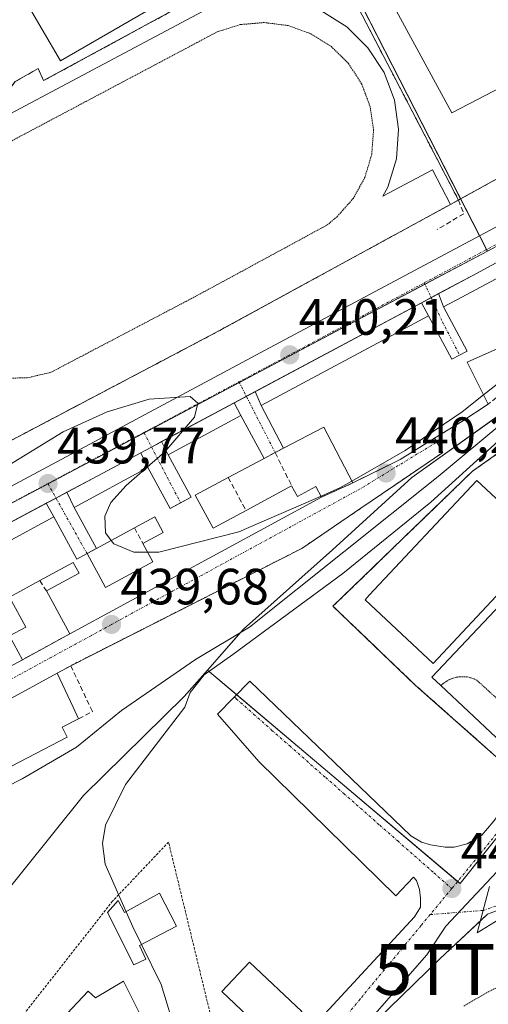
# Model space of a CAD drawing. Units: metres. Extents: x 638288 to 641750, y 4722873 to 4725256.
# Drawn here: x 639195 to 639287, y 4723956 to 4724149 of the extents above; entities that cross this region are included whole.
import ezdxf
from ezdxf.enums import TextEntityAlignment as Align

# ---------------------------------------------------------------- set-up
doc = ezdxf.new("R2010")
doc.units = ezdxf.units.M
doc.header["$MEASUREMENT"] = 0
for name, pattern in [('TRAZO_Y_PUNTO', [1, 0.5, -0.25, 0, -0.25]), ('TRAZOS', [0.75, 0.5, -0.25]), ('TRAZOS2', [0.375, 0.25, -0.125]), ('TRAZOSX2', [1.5, 1, -0.5])]:
    doc.linetypes.add(name, pattern=pattern)
doc.layers.get('0').update_dxf_attribs({"lineweight": 5})
for name, color, linetype, lineweight in [('Alambrada', 19, 'TRAZOS', 0), ('Camino', 19, 'Continuous', 0), ('Camino Cxs', 19, 'Continuous', 0), ('Camino eje', 39, 'TRAZO_Y_PUNTO', 13), ('Carretera de calzada única', 19, 'Continuous', 13), ('Carretera de calzada única Cxs', 19, 'Continuous', 13), ('Carretera de calzada única eje', 19, 'TRAZO_Y_PUNTO', 0), ('Carátula', 7, 'Continuous', 5), ('Corriente natural lineal', 142, 'Continuous', 13), ('Curva de nivel normal', 36, 'Continuous', 0), ('Edificación', 1, 'Continuous', 13), ('Edificación Cxs', 1, 'Continuous', 13), ('Edificación industrial', 135, 'Continuous', 13), ('Edificación industrial Cxs', 135, 'Continuous', 13), ('Elemento construido', 1, 'Continuous', 0), ('Instalación deportiva', 135, 'TRAZOSX2', 0), ('Instalación deportiva CxS', 135, 'Continuous', 0), ('Instalación educativa', 9, 'TRAZOSX2', 0), ('Instalación educativa CxS', 9, 'Continuous', 0), ('Muro lineal', 1, 'TRAZOSX2', 13), ('Núcleo urbano', 19, 'Continuous', 0), ('Núcleo urbano CxS', 19, 'Continuous', 0), ('Pista deportiva', 19, 'Continuous', 0), ('Pista deportiva Cxs', 19, 'Continuous', 0), ('Pista deportiva esquema', 19, 'TRAZOS2', 0), ('Punto de cota en terreno', 7, 'Continuous', 0), ('Recinto industrial', 135, 'TRAZOSX2', 0), ('Recinto industrial CxS', 135, 'Continuous', 0), ('Rótulo de punto de cota en terreno', 19, 'Continuous', 0), ('Suelo desnudo', 252, 'Continuous', 0), ('Suelo desnudo CxS', 43, 'Continuous', 0), ('Torre de tendido puntual', 7, 'Continuous', 0), ('Valla', 19, 'TRAZOS', 0), ('Vía pecuaria eje', 92, 'TRAZOS2', 0), ('Vía urbana Cxs', 5, 'Continuous', 0), ('Vía urbana eje', 5, 'TRAZO_Y_PUNTO', 0)]:
    doc.layers.add(name, color=color, linetype=linetype, lineweight=lineweight)
doc.styles.add('Arial', font='txt', dxfattribs={"height": 0.2})

# ---------------------------------------------------------------- blocks, each defined once
blk = doc.blocks.new('*U178')
at = {"layer": 'Curva de nivel normal', "color": 36, "linetype": 'Continuous', "lineweight": 0}
blk.add_polyline3d([(639219.25, 4723967.33, 440), (639223.12, 4723959.48, 440), (639226.19, 4723949.43, 440)], dxfattribs=at)
blk = doc.blocks.new('5PATER')
at = {"layer": 'Carátula', "linetype": 'Continuous', "lineweight": 5}
h = blk.add_hatch(color=250, dxfattribs=at)
edge = h.paths.add_edge_path()
edge.add_ellipse((0, 0.01), major_axis=(-1.33, -1.34), ratio=0.999422, start_angle=0, end_angle=360)
blk = doc.blocks.new('5TTEND')
blk.add_text('5TTEND', height=10).set_placement((0, 0), align=Align.MIDDLE_CENTER)

msp = doc.modelspace()

# ---------------------------------------------------------------- linework, layer by layer
at = {"layer": 'Alambrada', "color": 19, "linetype": 'TRAZOS', "lineweight": 0}
for points in [[(639254.42, 4724165.8, 446.59), (639281.55, 4724113.69, 446.96), (639318.44, 4724133.97, 444.81), (639327.35, 4724133.16, 441.7), (639337.55, 4724138.75, 441.72), (639350.71, 4724145.94, 441.75), (639396.26, 4724170.84, 442.67), (639433.6, 4724190.06, 443.27), (639441.87, 4724194.02, 442.93), (639443.26, 4724194.69, 443.43)], [(639143.44, 4724095.94, 443.06), (639162.3, 4724060.23, 450.21), (639178.98, 4724068.67, 442.4), (639160.01, 4724105.41, 443.39), (639173.37, 4724121.1, 443.77), (639188.41, 4724129.16, 443.82), (639194.46, 4724136.97, 444.23), (639198.94, 4724139.54, 444.51), (639200.03, 4724137.17, 444.1), (639227.66, 4724152.17, 451.69)], [(639143.44, 4724095.94, 443.06), (639141.76, 4724094.98, 442.88), (639141.06, 4724093.17, 442.89), (639141.23, 4724091.41, 443.94), (639145.98, 4724081.58, 448.1), (639162.48, 4724050.04, 447.11), (639170.23, 4724054.11, 442.24), (639233.76, 4724087.58, 442.35), (639273.69, 4724109.39, 443.57), (639279.96, 4724112.83, 444.04)], [(639324.69, 4724093.38, 441.78), (639311.76, 4724079.85, 441.78), (639284.32, 4724060.39, 441.15), (639256.89, 4724033.85, 441.05), (639273.07, 4724018.34, 441.98), (639292.96, 4724000.72, 443.58)], [(639276.87, 4724066.88, 444.45), (639278.48, 4724064.07, 440.82), (639250.78, 4724045.22, 441.04), (639205.34, 4724022.16, 439.49)], [(639206.94, 4723914.15, 442.16), (639236.96, 4723936.49, 441.2), (639224.57, 4723987.47, 440.44), (639213.57, 4723975.87, 442.35), (639186.42, 4723941.26, 441.38), (639172.03, 4723923.83, 441.67), (639206.94, 4723914.15, 442.16)]]:
    msp.add_polyline3d(points, dxfattribs=at)
at = {"layer": 'Camino', "color": 19, "linetype": 'Continuous', "lineweight": 0}
msp.add_polyline3d([(639289.52, 4723972.27, 442.28), (639285.2, 4723969.64, 442.09), (639287.67, 4723978.78, 442.18)], dxfattribs=at)
at = {"layer": 'Camino Cxs', "color": 19, "linetype": 'Continuous', "lineweight": 0}
msp.add_polyline3d([(639289.52, 4723972.27, 442.28), (639285.2, 4723969.64, 442.09), (639287.67, 4723978.78, 442.18)], dxfattribs=at)
at = {"layer": 'Camino eje', "color": 39, "linetype": 'TRAZO_Y_PUNTO', "lineweight": 13}
for points in [[(639466.7, 4724070.29, 450.45), (639455.46, 4724060.33, 450.28), (639447.46, 4724052.42, 450.26), (639442.19, 4724048.05, 449.98), (639438.85, 4724045.21, 449.83), (639436.68, 4724043.72, 449.68), (639430.26, 4724039.56, 449.34), (639422.33, 4724035.52, 449), (639405.13, 4724025.72, 448.33), (639393.87, 4724019.45, 447.92), (639387.22, 4724016.09, 447.76), (639378.59, 4724011.95, 447.43), (639364.53, 4724005.91, 446.81), (639356.63, 4724002.66, 446.35), (639347.43, 4723998.76, 445.73), (639324.49, 4723988.96, 444.12), (639307.46, 4723981.4, 443.04), (639297.33, 4723978.04, 442.6), (639293.04, 4723976.35, 442.39), (639286.39, 4723974.05, 442.17)], [(639286.39, 4723974.05, 442.17), (639275.98, 4723973.22, 442.01)]]:
    msp.add_polyline3d(points, dxfattribs=at)
at = {"layer": 'Carretera de calzada única', "color": 19, "linetype": 'Continuous', "lineweight": 13}
for points in [[(639104.5, 4724010.07, 439.6), (639135.12, 4724026.61, 439.67), (639175.3, 4724047.6, 439.71), (639245.4, 4724085.17, 440.24), (639295.63, 4724111.93, 440.91), (639308.48, 4724119.22, 441.18), (639326.12, 4724128.69, 441.42)], [(639335.72, 4724126.78, 441.34), (639285.07, 4724099.28, 440.71), (639277.61, 4724095.29, 440.55)], [(639277.61, 4724095.29, 440.55), (639276.19, 4724094.53, 440.51), (639274.28, 4724093.51, 440.48)], [(639274.28, 4724093.51, 440.48), (639241.6, 4724076.04, 440.12)], [(639241.6, 4724076.04, 440.12), (639239.87, 4724075.11, 440.1), (639237.49, 4724073.83, 440.05)], [(639237.49, 4724073.83, 440.05), (639223.21, 4724066.2, 439.94)], [(639223.21, 4724066.2, 439.94), (639221.23, 4724065.14, 439.93), (639219.14, 4724064.02, 439.9)], [(639219.14, 4724064.02, 439.9), (639209.67, 4724058.96, 439.8), (639204.57, 4724056.24, 439.78)], [(639204.57, 4724056.24, 439.78), (639202.45, 4724055.11, 439.77), (639200.54, 4724054.08, 439.74)], [(639200.54, 4724054.08, 439.74), (639167.54, 4724036.47, 439.61)]]:
    msp.add_polyline3d(points, dxfattribs=at)
at = {"layer": 'Carretera de calzada única Cxs', "color": 19, "linetype": 'Continuous', "lineweight": 13}
for points in [[(639034.11, 4723973.79, 440.35), (639054.12, 4723982.87, 439.87), (639096.63, 4724005.82, 439.65), (639102.17, 4724008.81, 439.56), (639104.5, 4724010.07, 439.6), (639135.12, 4724026.61, 439.67), (639175.3, 4724047.6, 439.71), (639245.4, 4724085.17, 440.24), (639295.63, 4724111.93, 440.91), (639308.48, 4724119.22, 441.18), (639326.12, 4724128.69, 441.42), (639429.76, 4724184.36, 442.5), (639439.47, 4724189.41, 442.79), (639465.03, 4724202.72, 443.72), (639467.57, 4724203.89, 443.83)], [(639335.72, 4724126.78, 441.34), (639285.07, 4724099.28, 440.71), (639277.61, 4724095.29, 440.55), (639276.19, 4724094.53, 440.51), (639274.28, 4724093.51, 440.48), (639241.6, 4724076.04, 440.12), (639239.87, 4724075.11, 440.1), (639237.49, 4724073.83, 440.05), (639223.21, 4724066.2, 439.94), (639221.23, 4724065.14, 439.93), (639219.14, 4724064.02, 439.9), (639209.67, 4724058.96, 439.8), (639204.57, 4724056.24, 439.78), (639202.45, 4724055.11, 439.77), (639200.54, 4724054.08, 439.74), (639167.54, 4724036.47, 439.61)]]:
    msp.add_polyline3d(points, dxfattribs=at)
at = {"layer": 'Carretera de calzada única eje', "color": 19, "linetype": 'TRAZO_Y_PUNTO', "lineweight": 0}
for points in [[(639274.84, 4724097.41, 440.51), (639301.67, 4724111.76, 440.95), (639338.21, 4724131.69, 441.61)], [(639238.42, 4724077.94, 440.08), (639239.25, 4724078.38, 440.08), (639274.84, 4724097.41, 440.51)], [(639219.74, 4724068, 439.89), (639238.42, 4724077.94, 440.08)], [(639200.86, 4724057.96, 439.76), (639219.74, 4724068, 439.89)], [(639164.96, 4724038.86, 439.62), (639200.86, 4724057.96, 439.76)]]:
    msp.add_polyline3d(points, dxfattribs=at)
at = {"layer": 'Corriente natural lineal', "color": 142, "linetype": 'Continuous', "lineweight": 13}
msp.add_polyline3d([(639339.36, 4724121.35, 440.83), (639338.94, 4724120.45, 440.56), (639329.13, 4724106.5, 439.95), (639320.6, 4724096.01, 439.67), (639312.47, 4724088.01, 439.24), (639303.77, 4724081.17, 439.39), (639277.57, 4724059.32, 440.17), (639240.47, 4724029.71, 438.93), (639229.87, 4724023.4, 438.3), (639215.35, 4724013.36, 438.05), (639206.48, 4724006.13, 438.3), (639195.78, 4723999.93, 438.3), (639179.84, 4723991.81, 437.88), (639159.49, 4723982.24, 438.13), (639127.55, 4723969.83, 437.34), (639110.72, 4723961.79, 437.51)], dxfattribs=at)
at = {"layer": 'Curva de nivel normal', "color": 36, "linetype": 'Continuous', "lineweight": 0}
for points in [[(639325.76, 4724112.14, 440), (639335.24, 4724121.09, 440), (639338.54, 4724122.22, 440), (639338.79, 4724120.04, 440), (639334.91, 4724113.21, 440), (639327.8, 4724104.45, 440), (639298.41, 4724074.51, 440), (639276.1, 4724054.32, 440), (639258.83, 4724040.25, 440), (639237.21, 4724024.33, 440), (639231.58, 4724020.33, 440), (639228.8, 4724016.87, 440), (639227.75, 4724013.99, 440), (639216.1, 4723998.82, 440), (639212.16, 4723990.79, 440), (639211.62, 4723987.19, 440), (639212.1, 4723983.17, 440), (639216.22, 4723973.79, 440)], [(639286.5, 4724075.4, 440), (639293.66, 4724081.02, 440), (639294.04, 4724081.36, 440)], [(639260.59, 4724058.45, 440), (639271.11, 4724064.46, 440), (639282.29, 4724072.09, 440), (639286.5, 4724075.4, 440)], [(639150.51, 4724042.22, 440), (639154.46, 4724043.82, 440), (639158.76, 4724046.06, 440), (639160.4, 4724047.7, 440), (639161.45, 4724049.62, 440), (639163.45, 4724049.14, 440), (639165.89, 4724046.95, 440), (639168.89, 4724047.52, 440), (639180.74, 4724053.96, 440), (639203.86, 4724068.14, 440), (639212.53, 4724072.06, 440), (639220.76, 4724074.57, 440), (639228.81, 4724075.07, 440), (639230.32, 4724073.78, 440), (639229.66, 4724071.02, 440), (639223.84, 4724064.19, 440), (639219.92, 4724060.79, 440)], [(639219.92, 4724060.79, 440), (639216.23, 4724057.59, 440), (639213.24, 4724054.25, 440), (639212.03, 4724051.58, 440), (639212.2, 4724048.3, 440), (639213.31, 4724046.77, 440)], [(639254.54, 4724055.5, 440), (639258.25, 4724057.11, 440), (639260.59, 4724058.45, 440)], [(639220.48, 4724044.48, 440), (639222.68, 4724044.47, 440), (639238.38, 4724048.5, 440), (639254.54, 4724055.5, 440)], [(639213.31, 4724046.77, 440), (639213.79, 4724046.1, 440), (639217.78, 4724044.49, 440), (639220.48, 4724044.48, 440)], [(639216.22, 4723973.79, 440), (639217.54, 4723970.8, 440), (639219.25, 4723967.33, 440)]]:
    msp.add_polyline3d(points, dxfattribs=at)
at = {"layer": 'Edificación', "color": 1, "linetype": 'Continuous', "lineweight": 13}
for points in [[(639247.19, 4724064.89, 443.65), (639242.78, 4724073.33, 441.81), (639275.67, 4724090.94, 442.79), (639280.26, 4724082.38, 444.42), (639283.29, 4724084.01, 444.4), (639278.64, 4724092.68, 444.5), (639282.21, 4724094.59, 444.53), (639313.35, 4724111.25, 443.99)], [(639294.92, 4724079.52, 445.6), (639291.98, 4724085.66, 447.52), (639291.08, 4724085.27, 446.49), (639283.24, 4724081.84, 444.11), (639287.42, 4724073.59, 446.67)], [(639287.42, 4724073.59, 446.67), (639282.21, 4724070.15, 446.26), (639276.87, 4724066.88, 444.45)], [(639210.39, 4724045.19, 443.6), (639206.03, 4724053.24, 443.64), (639220.51, 4724061.11, 443.22), (639224.89, 4724053.05, 443.74), (639229.01, 4724055.27, 444), (639224.48, 4724063.59, 443.73), (639238.76, 4724071.35, 442.91), (639243.35, 4724062.91, 443.99)], [(639260.78, 4724058.07, 444.34), (639255.1, 4724069.07, 444), (639247.19, 4724064.89, 443.65)], [(639276.87, 4724066.88, 444.45), (639270.1, 4724062.7, 447.42), (639260.78, 4724058.07, 444.34)], [(639243.35, 4724062.91, 443.99), (639236.28, 4724059.17, 445.18)], [(639236.28, 4724059.17, 445.18), (639229.8, 4724055.69, 444.03)], [(639298.56, 4724046.06, 448.24), (639276.6, 4724022.59, 445.43), (639263.2, 4724035.13, 445.69), (639264.03, 4724036.02, 448.69), (639285.16, 4724058.59, 444.17), (639288.92, 4724055.06, 447.88), (639292.6, 4724051.62, 449.26), (639298.56, 4724046.06, 448.24)], [(639239.8, 4724052.66, 443.44), (639248.76, 4724057.54, 443.63)], [(639248.76, 4724057.54, 443.63), (639249.93, 4724055.4, 443.39), (639253.53, 4724057.36, 442.69), (639254.64, 4724055.31, 443.02)], [(639254.64, 4724055.31, 443.02), (639205.17, 4724028.41, 446.59)], [(639229.8, 4724055.69, 444.03), (639233.35, 4724049.17, 443.43), (639239.8, 4724052.66, 443.44)], [(639171.22, 4724023.98, 442.07), (639173.41, 4724025.16, 443.34), (639168.89, 4724033.44, 441.32), (639192.12, 4724046.06, 443.87), (639202.01, 4724051.44, 443.38), (639206.53, 4724043.1, 443.46), (639208.55, 4724044.18, 443.01)], [(639219.55, 4724046.2, 445.19), (639223.51, 4724048.34, 445.66), (639221.85, 4724051.4, 443.83), (639217.87, 4724049.23, 443.93)], [(639217.87, 4724049.23, 443.93), (639210.39, 4724045.19, 443.6)], [(639208.55, 4724044.18, 443.01), (639212.18, 4724037.52, 447.58), (639221.51, 4724042.59, 447.28), (639219.55, 4724046.2, 445.19)], [(639200.57, 4724036.86, 446.81), (639206.98, 4724040.35, 445.86), (639205.83, 4724042.44, 443.53), (639199.28, 4724038.89, 444.58)], [(639199.28, 4724038.89, 444.58), (639194.01, 4724036.02, 443.37), (639193.3, 4724035.64, 443.45), (639196.5, 4724029.76, 441.87), (639193.3, 4724028.04, 443.2), (639195.86, 4724023.32, 441.11)], [(639205.17, 4724028.41, 446.59), (639200.57, 4724036.86, 446.81)], [(639195.86, 4724023.32, 441.11), (639193.32, 4724021.93, 441.3)], [(639182.35, 4724009.6, 444.64), (639202.68, 4724020.69, 441.91)], [(639202.68, 4724020.69, 441.91), (639205.81, 4724014.03, 443.27), (639206.89, 4724011.73, 443.02)], [(639206.89, 4724011.73, 443.02), (639203.69, 4724010.09, 447.08), (639204.62, 4724008.11, 442.45), (639193.72, 4724002.39, 444.95)], [(639222.82, 4723977.44, 445.77), (639226.14, 4723970.93, 445.4), (639218.87, 4723967.13, 444.8), (639220.1, 4723964.5, 443.3), (639217.73, 4723963.36, 442.64), (639212.6, 4723973.65, 443.04), (639214.67, 4723976.01, 442.41), (639215.89, 4723973.61, 445.72), (639222.82, 4723977.44, 445.77)], [(639250.76, 4723954.18, 446.18), (639245.3, 4723948.42, 442.94), (639235.03, 4723958.13, 444.88), (639240.49, 4723963.9, 448.98), (639250.76, 4723954.18, 446.18)], [(639215.73, 4723960.17, 443.48), (639219.05, 4723953.44, 442.45), (639214.86, 4723951.26, 445.89), (639206.16, 4723943.25, 445.28), (639204.83, 4723941.75, 443.87), (639200.78, 4723944.18, 441.93), (639198.44, 4723947.15, 440.71), (639208.76, 4723958.21, 445.69), (639210.19, 4723956.86, 446.36), (639215.73, 4723960.17, 443.48)]]:
    msp.add_polyline3d(points, dxfattribs=at)
at = {"layer": 'Edificación Cxs', "color": 1, "linetype": 'Continuous', "lineweight": 13}
for points in [[(639291.08, 4724085.27, 446.49), (639283.24, 4724081.84, 444.11), (639287.42, 4724073.59, 446.67), (639282.21, 4724070.15, 446.26), (639276.87, 4724066.88, 444.45), (639270.1, 4724062.7, 447.42), (639260.78, 4724058.07, 444.34), (639255.1, 4724069.07, 444), (639247.19, 4724064.89, 443.65), (639242.78, 4724073.33, 441.81), (639275.67, 4724090.94, 442.79), (639280.26, 4724082.38, 444.42), (639283.29, 4724084.01, 444.4), (639278.64, 4724092.68, 444.5), (639282.21, 4724094.59, 444.53), (639313.35, 4724111.25, 443.99)], [(639192.12, 4724046.06, 443.87), (639202.01, 4724051.44, 443.38), (639206.53, 4724043.1, 443.46), (639208.55, 4724044.18, 443.01), (639212.18, 4724037.52, 447.58), (639221.51, 4724042.59, 447.28), (639219.55, 4724046.2, 445.19), (639223.51, 4724048.34, 445.66), (639221.85, 4724051.4, 443.83), (639217.87, 4724049.23, 443.93), (639210.39, 4724045.19, 443.6), (639206.03, 4724053.24, 443.64), (639220.51, 4724061.11, 443.22), (639224.89, 4724053.05, 443.74), (639229.01, 4724055.27, 444), (639224.48, 4724063.59, 443.73), (639238.76, 4724071.35, 442.91), (639243.35, 4724062.91, 443.99), (639236.28, 4724059.17, 445.18), (639229.8, 4724055.69, 444.03), (639229.8, 4724055.69, 444.03), (639233.35, 4724049.17, 443.43), (639239.8, 4724052.66, 443.44), (639248.76, 4724057.54, 443.63), (639249.93, 4724055.4, 443.39), (639253.53, 4724057.36, 442.69), (639254.64, 4724055.31, 443.02), (639205.17, 4724028.41, 446.59), (639200.57, 4724036.86, 446.81), (639206.98, 4724040.35, 445.86), (639205.83, 4724042.44, 443.53), (639199.28, 4724038.89, 444.58), (639194.01, 4724036.02, 443.37)], [(639193.3, 4724035.64, 443.45), (639196.5, 4724029.76, 441.87), (639193.3, 4724028.04, 443.2), (639195.86, 4724023.32, 441.11), (639193.32, 4724021.93, 441.3)]]:
    msp.add_polyline3d(points, dxfattribs=at)
for points in [[(639298.56, 4724046.06, 448.24), (639276.6, 4724022.59, 445.43), (639263.2, 4724035.13, 445.69), (639264.03, 4724036.02, 448.69), (639285.16, 4724058.59, 444.17), (639288.92, 4724055.06, 447.88), (639292.6, 4724051.62, 449.26), (639298.56, 4724046.06, 448.24)], [(639193.72, 4724002.39, 444.95), (639185.89, 4723998.27, 444.15), (639184.3, 4724001.31, 442.84), (639186.19, 4724002.3, 444.45), (639182.35, 4724009.6, 444.64), (639202.68, 4724020.69, 441.91), (639205.81, 4724014.03, 443.27), (639206.89, 4724011.73, 443.02), (639203.69, 4724010.09, 447.08), (639204.62, 4724008.11, 442.45), (639193.72, 4724002.39, 444.95)], [(639222.82, 4723977.44, 445.77), (639226.14, 4723970.93, 445.4), (639218.87, 4723967.13, 444.8), (639220.1, 4723964.5, 443.3), (639217.73, 4723963.36, 442.64), (639212.6, 4723973.65, 443.04), (639214.67, 4723976.01, 442.41), (639215.89, 4723973.61, 445.72), (639222.82, 4723977.44, 445.77)], [(639250.76, 4723954.18, 446.18), (639245.3, 4723948.42, 442.94), (639235.03, 4723958.13, 444.88), (639240.49, 4723963.9, 448.98), (639250.76, 4723954.18, 446.18)], [(639215.73, 4723960.17, 443.48), (639219.05, 4723953.44, 442.45), (639214.86, 4723951.26, 445.89), (639206.16, 4723943.25, 445.28), (639204.83, 4723941.75, 443.87), (639200.78, 4723944.18, 441.93), (639198.44, 4723947.15, 440.71), (639208.76, 4723958.21, 445.69), (639210.19, 4723956.86, 446.36), (639215.73, 4723960.17, 443.48)]]:
    msp.add_polyline3d(points, close=True, dxfattribs=at)
at = {"layer": 'Edificación industrial', "color": 135, "linetype": 'Continuous', "lineweight": 13}
msp.add_polyline3d([(639333.96, 4724158.84, 453.78), (639280.23, 4724130.83, 452.63), (639247.94, 4724190.26, 452.26), (639249.87, 4724197.83, 453.29), (639265.53, 4724206, 453.09), (639257.78, 4724220.89, 451.8), (639295.34, 4724240.49, 450.47), (639330.69, 4724172.68, 452.8), (639327.58, 4724171.07, 454.55), (639333.96, 4724158.84, 453.78)], dxfattribs=at)
at = {"layer": 'Edificación industrial Cxs', "color": 135, "linetype": 'Continuous', "lineweight": 13}
msp.add_polyline3d([(639333.96, 4724158.84, 453.78), (639280.23, 4724130.83, 452.63), (639247.94, 4724190.26, 452.26), (639249.87, 4724197.83, 453.29), (639265.53, 4724206, 453.09), (639257.78, 4724220.89, 451.8), (639295.34, 4724240.49, 450.47), (639330.69, 4724172.68, 452.8), (639327.58, 4724171.07, 454.55), (639333.96, 4724158.84, 453.78)], close=True, dxfattribs=at)
at = {"layer": 'Elemento construido', "color": 1, "linetype": 'Continuous', "lineweight": 0}
for points in [[(639104.02, 4724011.78, 439.69), (639104.5, 4724010.07, 439.62), (639135.12, 4724026.61, 439.69), (639175.3, 4724047.6, 440.24), (639245.4, 4724085.17, 440.26), (639295.63, 4724111.93, 440.93), (639308.48, 4724119.22, 441.18), (639326.12, 4724128.69, 441.51), (639327.23, 4724130.32, 441.56), (639327.43, 4724131.62, 441.61)], [(639104.12, 4723999.31, 447.36), (639103.43, 4724001.04, 442.23), (639103.41, 4724001.46, 441.07), (639103.5, 4724001.79, 440.21), (639108.69, 4724004.38, 439.9), (639152.67, 4724028.53, 439.69), (639209.67, 4724058.96, 439.87), (639285.07, 4724099.28, 441.7), (639335.72, 4724126.78, 441.61), (639336.69, 4724126.55, 441.61), (639337.26, 4724126.05, 441.59), (639338.53, 4724123.9, 442.58)]]:
    msp.add_polyline3d(points, dxfattribs=at)
at = {"layer": 'Instalación deportiva', "color": 135, "linetype": 'TRAZOSX2', "lineweight": 0}
for points in [[(639254.42, 4724165.8, 443.24), (639281.55, 4724113.69, 442.29)], [(639160.01, 4724105.41, 442.65), (639173.37, 4724121.1, 443.1), (639188.41, 4724129.16, 442.73), (639194.46, 4724136.97, 443.31), (639198.94, 4724139.54, 443.31), (639200.03, 4724137.17, 442.9), (639227.66, 4724152.17, 443.45)], [(639279.96, 4724112.83, 442.12), (639273.69, 4724109.39, 441.96), (639233.76, 4724087.58, 441.68), (639170.23, 4724054.11, 441.78)], [(639279.96, 4724112.83, 442.12), (639273.69, 4724109.39, 441.96), (639233.76, 4724087.58, 441.68), (639170.23, 4724054.11, 441.78)], [(639281.55, 4724113.69, 442.29), (639279.96, 4724112.83, 442.12)]]:
    msp.add_polyline3d(points, dxfattribs=at)
at = {"layer": 'Instalación deportiva CxS', "color": 135, "linetype": 'Continuous', "lineweight": 0}
msp.add_polyline3d([(639281.55, 4724113.69, 442.29), (639279.96, 4724112.83, 442.12), (639273.69, 4724109.39, 441.96), (639233.76, 4724087.58, 441.68), (639170.23, 4724054.11, 441.78), (639162.48, 4724050.04, 440.15), (639145.98, 4724081.58, 441), (639141.23, 4724091.41, 442.58), (639141.06, 4724093.17, 442.73), (639141.76, 4724094.98, 442.8), (639143.44, 4724095.94, 442.73), (639157.8, 4724104.14, 442.78), (639160.01, 4724105.41, 442.65), (639173.37, 4724121.1, 443.1), (639188.41, 4724129.16, 442.73), (639194.46, 4724136.97, 443.31), (639198.94, 4724139.54, 443.31), (639200.03, 4724137.17, 442.9), (639227.66, 4724152.17, 443.45), (639215.44, 4724176.19, 444.75), (639210.17, 4724186.56, 446.49), (639236.94, 4724200.17, 443.26), (639254.42, 4724165.8, 443.24), (639281.55, 4724113.69, 442.29)], close=True, dxfattribs=at)
at = {"layer": 'Instalación educativa', "color": 9, "linetype": 'TRAZOSX2', "lineweight": 0}
msp.add_polyline3d([(639292.96, 4724000.72, 442.04), (639273.07, 4724018.34, 441.91), (639256.89, 4724033.85, 440.95), (639284.32, 4724060.39, 440.49), (639311.76, 4724079.85, 441.47), (639324.69, 4724093.38, 440.9)], dxfattribs=at)
at = {"layer": 'Instalación educativa CxS', "color": 9, "linetype": 'Continuous', "lineweight": 0}
msp.add_polyline3d([(639301.4, 4724008.13, 442.19), (639291.92, 4723996.12, 442.2), (639290.3, 4723997.44, 442.12), (639292.96, 4724000.72, 442.04), (639273.07, 4724018.34, 441.91), (639256.89, 4724033.85, 440.95), (639284.32, 4724060.39, 440.49), (639311.76, 4724079.85, 441.47), (639324.69, 4724093.38, 440.9), (639334.89, 4724082.34, 441.63), (639348.88, 4724070.03, 441.81), (639350.29, 4724068.72, 441.78), (639343.76, 4724060.49, 441.75), (639326.6, 4724039.37, 441.91), (639312.49, 4724021.58, 442.05), (639301.4, 4724008.13, 442.19)], close=True, dxfattribs=at)
at = {"layer": 'Muro lineal', "color": 1, "linetype": 'TRAZOSX2', "lineweight": 13}
for points in [[(639281.55, 4724113.69, 446.96), (639282.62, 4724111.01, 444.67), (639277.35, 4724107.89, 442.68)], [(639294.92, 4724079.52, 445.6), (639287.42, 4724073.59, 446.67)], [(639245.53, 4724064.04, 442.69), (639243.35, 4724062.91, 443.99)], [(639247.19, 4724064.89, 443.65), (639245.53, 4724064.04, 442.69)], [(639245.53, 4724064.04, 442.69), (639248.76, 4724057.54, 443.63)], [(639236.28, 4724059.17, 445.18), (639239.8, 4724052.66, 443.44)], [(639260.78, 4724058.07, 444.34), (639254.64, 4724055.31, 443.02)], [(639217.87, 4724049.23, 443.93), (639219.55, 4724046.2, 445.19)], [(639210.39, 4724045.19, 443.6), (639208.55, 4724044.18, 443.01)], [(639199.28, 4724038.89, 444.58), (639200.57, 4724036.86, 446.81)], [(639205.17, 4724028.41, 446.59), (639195.86, 4724023.32, 441.11)], [(639206.89, 4724011.73, 443.02), (639209.62, 4724013.15, 439.59), (639205.34, 4724022.16, 439.49), (639202.68, 4724020.69, 441.91)]]:
    msp.add_polyline3d(points, dxfattribs=at)
at = {"layer": 'Núcleo urbano', "color": 19, "linetype": 'Continuous', "lineweight": 0}
for points in [[(639195.54, 4724197.24, 447.46), (639197.33, 4724195.85, 447.39), (639200.1, 4724193.72, 447.04), (639207.14, 4724188.27, 446.56), (639234.44, 4724203.95, 444.7), (639235.63, 4724204.64, 444.21), (639281.98, 4724113.93, 442.32), (639285.7, 4724106.64, 440.73), (639287.07, 4724103.96, 440.72), (639287.25, 4724103.62, 440.72)], [(639195.54, 4724197.24, 447.46), (639197.33, 4724195.85, 447.39), (639200.1, 4724193.72, 447.04), (639207.14, 4724188.27, 446.56), (639234.44, 4724203.95, 444.7), (639235.63, 4724204.64, 444.21), (639281.98, 4724113.93, 442.32), (639285.7, 4724106.64, 440.73), (639287.07, 4724103.96, 440.72), (639287.25, 4724103.62, 440.72)], [(639287.25, 4724103.62, 440.72), (639287.27, 4724103.63, 440.72), (639338.46, 4724131.19, 441.61), (639345.7, 4724135.09, 441.7), (639356.94, 4724141.14, 441.82), (639357.88, 4724141.65, 441.83), (639374.75, 4724150.73, 441.89), (639394.04, 4724161.12, 441.94), (639395.82, 4724162.07, 441.96)], [(639287.25, 4724103.62, 440.72), (639287.27, 4724103.63, 440.72), (639338.46, 4724131.19, 441.61), (639345.7, 4724135.09, 441.7), (639356.94, 4724141.14, 441.82), (639357.88, 4724141.65, 441.83), (639374.75, 4724150.73, 441.89), (639394.04, 4724161.12, 441.94), (639395.82, 4724162.07, 441.96)], [(639287.25, 4724103.62, 440.72), (639274.97, 4724097.13, 440.51), (639238.49, 4724077.82, 440.08), (639219.79, 4724067.92, 439.89), (639200.89, 4724057.92, 439.76), (639181.68, 4724047.75, 439.67), (639179.66, 4724046.68, 439.66), (639165.37, 4724039.12, 439.62)], [(639287.25, 4724103.62, 440.72), (639274.97, 4724097.13, 440.51), (639238.49, 4724077.82, 440.08), (639219.79, 4724067.92, 439.89), (639200.89, 4724057.92, 439.76), (639181.68, 4724047.75, 439.67), (639179.66, 4724046.68, 439.66), (639165.37, 4724039.12, 439.62)], [(639353.15, 4724068.62, 441.77), (639351.46, 4724070.2, 441.8), (639325.05, 4724094.94, 440.79), (639302.17, 4724079.84, 439.19), (639291.48, 4724072.79, 439.07), (639272.37, 4724059.17, 439.11), (639256.81, 4724044.92, 438.88), (639239.31, 4724029.36, 438.74), (639238.69, 4724028.65, 438.56), (639232.24, 4724021.31, 439.12)], [(639353.15, 4724068.62, 441.77), (639351.46, 4724070.2, 441.8), (639325.05, 4724094.94, 440.79), (639302.17, 4724079.84, 439.19), (639291.48, 4724072.79, 439.07), (639272.37, 4724059.17, 439.11), (639256.81, 4724044.92, 438.88), (639239.31, 4724029.36, 438.74), (639238.69, 4724028.65, 438.56), (639232.24, 4724021.31, 439.12)], [(639353.15, 4724068.62, 441.77), (639320.69, 4724027.94, 442.06), (639281.89, 4723979.33, 442.15), (639281.39, 4723979.76, 442.14)], [(639353.15, 4724068.62, 441.77), (639320.69, 4724027.94, 442.06), (639281.89, 4723979.33, 442.15), (639281.39, 4723979.76, 442.14)], [(639239.85, 4723920.13, 440.38), (639239.7, 4723925.12, 440.28), (639239.63, 4723927.28, 440.24), (639247.56, 4723935.01, 440.66), (639247.74, 4723935.18, 440.68), (639248.02, 4723935.46, 440.71), (639277.87, 4723964.55, 442.02), (639285.82, 4723971.95, 442.13), (639287.27, 4723973.3, 442.2), (639290.95, 4723974.71, 442.31), (639326.84, 4723988.54, 444.3), (639331.02, 4723990.15, 444.47), (639363.33, 4724004.24, 446.81), (639385.28, 4724013.82, 447.7), (639409.77, 4724024.5, 448.95), (639433.29, 4724039.3, 449.68), (639438.31, 4724042.46, 449.97), (639438.61, 4724042.65, 449.98), (639438.6, 4724042.66, 449.98), (639437.28, 4724044.13, 449.73), (639435.91, 4724045.67, 449.56), (639434.05, 4724047.74, 449.34), (639429.79, 4724052.5, 448.6)], [(639232.24, 4724021.31, 439.12), (639227.64, 4724016.07, 439.2), (639207.88, 4723996.63, 439.33), (639171.75, 4723951.72, 438.69), (639120.17, 4723938.26, 438.63), (639116.05, 4723937.18, 438.62)], [(639232.24, 4724021.31, 439.12), (639227.64, 4724016.07, 439.2), (639207.88, 4723996.63, 439.33), (639171.75, 4723951.72, 438.69), (639120.17, 4723938.26, 438.63), (639116.05, 4723937.18, 438.62)], [(639281.39, 4723979.76, 442.14), (639237.94, 4724016.48, 440.46), (639232.24, 4724021.31, 439.12)], [(639281.39, 4723979.76, 442.14), (639237.94, 4724016.48, 440.46), (639232.24, 4724021.31, 439.12)]]:
    msp.add_polyline3d(points, dxfattribs=at)
at = {"layer": 'Núcleo urbano CxS', "color": 19, "linetype": 'Continuous', "lineweight": 0}
for points in [[(639420.29, 4724277.25, 441.1), (639432.63, 4724255.16, 442.12), (639461.52, 4724203.43, 443.61), (639461.83, 4724202.87, 443.61), (639465.02, 4724199.32, 443.59), (639395.82, 4724162.07, 441.96), (639357.89, 4724141.65, 441.83), (639287.27, 4724103.63, 440.72), (639287.25, 4724103.62, 440.72), (639235.63, 4724204.64, 444.21), (639207.14, 4724188.27, 446.56), (639195.54, 4724197.24, 447.46), (639200.13, 4724204.68, 447.54), (639201.43, 4724206.77, 447.56), (639207.31, 4724216.32, 447.6), (639209.44, 4724215.44, 447.49), (639212.01, 4724214.38, 447.29), (639232.24, 4724249.32, 447.52), (639271.05, 4724310.37, 447.64)], [(639116.05, 4723937.18, 438.62), (639097.54, 4723982.96, 439.67), (639097.97, 4724000.25, 439.65), (639163.95, 4724038.37, 439.62), (639165.37, 4724039.12, 439.62), (639181.68, 4724047.75, 439.67), (639287.25, 4724103.62, 440.72), (639287.27, 4724103.63, 440.72), (639357.89, 4724141.65, 441.83)], [(639171.75, 4723951.72, 438.69), (639207.88, 4723996.63, 439.33), (639227.65, 4724016.07, 439.2), (639232.24, 4724021.3, 439.12), (639281.89, 4723979.33, 442.15), (639353.15, 4724068.62, 441.77), (639355.97, 4724065.98, 441.87), (639364.72, 4724075.7, 441.85), (639372.5, 4724066.95, 441.97), (639398.51, 4724087.44, 442.45), (639406.81, 4724078.17, 445.21), (639429.79, 4724052.5, 448.6), (639429.79, 4724052.5, 448.6), (639438.61, 4724042.65, 449.98), (639409.77, 4724024.5, 448.95), (639331.02, 4723990.15, 444.47), (639290.95, 4723974.71, 442.31), (639287.27, 4723973.3, 442.2), (639277.87, 4723964.55, 442.02), (639247.74, 4723935.18, 440.68)], [(639291.49, 4724072.79, 439.07), (639272.37, 4724059.17, 439.11), (639256.81, 4724044.92, 438.88), (639239.31, 4724029.36, 438.74), (639232.24, 4724021.3, 439.12), (639227.65, 4724016.07, 439.2), (639207.88, 4723996.63, 439.33), (639171.75, 4723951.72, 438.69)]]:
    msp.add_polyline3d(points, dxfattribs=at)
for points in [[(639287.25, 4724103.62, 440.72), (639181.68, 4724047.75, 439.67), (639165.37, 4724039.12, 439.62), (639134.58, 4724098.51, 442.99), (639130.14, 4724113.54, 444.59), (639167.32, 4724156.85, 446.52), (639180.31, 4724174.34, 447.06), (639186.78, 4724183.04, 447.22), (639195.54, 4724197.24, 447.46), (639207.14, 4724188.27, 446.56), (639235.63, 4724204.64, 444.21), (639287.25, 4724103.62, 440.72)], [(639353.15, 4724068.62, 441.77), (639281.89, 4723979.33, 442.15), (639232.24, 4724021.3, 439.12), (639239.31, 4724029.36, 438.74), (639256.81, 4724044.92, 438.88), (639272.37, 4724059.17, 439.11), (639291.49, 4724072.79, 439.07), (639325.05, 4724094.94, 440.79), (639353.15, 4724068.62, 441.77)]]:
    msp.add_polyline3d(points, close=True, dxfattribs=at)
at = {"layer": 'Pista deportiva', "color": 19, "linetype": 'Continuous', "lineweight": 0}
for points in [[(639226.12, 4724154.31, 446.01), (639203.33, 4724141.06, 444.1), (639196.16, 4724153.41, 444.42), (639218.94, 4724166.66, 447.57), (639226.12, 4724154.31, 446.01)], [(639170.23, 4724054.11, 442.24), (639166.89, 4724061.1, 442.33), (639191.07, 4724073.9, 442.41), (639185.9, 4724074.96, 442.39), (639180.59, 4724077.32, 442.38), (639175.89, 4724080.79, 442.39), (639172.07, 4724085.15, 442.38), (639169.26, 4724090.26, 442.41), (639167.62, 4724095.83, 442.37), (639167.21, 4724101.65, 442.38), (639168.05, 4724107.41, 442.38), (639170.12, 4724112.84, 442.41), (639173.3, 4724117.72, 442.41), (639177.37, 4724121.68, 443.74), (639180.05, 4724123.59, 443.72), (639232.22, 4724151.27, 448.68)], [(639254.69, 4724150.8, 442.51), (639259.62, 4724147.71, 442.52), (639263.75, 4724143.64, 442.49), (639266.92, 4724138.76, 442.6), (639268.96, 4724133.32, 443.21), (639269.78, 4724127.59, 442.45), (639269.35, 4724121.8, 442.4), (639267.69, 4724116.23, 442.4)], [(639267.69, 4724116.23, 442.4), (639266.68, 4724114.42, 442.41), (639276.43, 4724119.6, 442.53), (639279.96, 4724112.83, 444.04)], [(639279.96, 4724112.83, 444.04), (639273.69, 4724109.39, 443.57), (639233.76, 4724087.58, 442.35), (639170.23, 4724054.11, 442.24)], [(639278.1, 4724018.24, 442), (639276.35, 4724019.88, 441.95), (639289.87, 4724034.26, 443.4)], [(639288.96, 4724008.02, 441.99), (639278.1, 4724018.24, 442)]]:
    msp.add_polyline3d(points, dxfattribs=at)
at = {"layer": 'Pista deportiva Cxs', "color": 19, "linetype": 'Continuous', "lineweight": 0}
for points in [[(639226.12, 4724154.31, 446.01), (639203.33, 4724141.06, 444.1), (639196.16, 4724153.41, 444.42), (639218.94, 4724166.66, 447.57), (639226.12, 4724154.31, 446.01)], [(639304.32, 4724020.81, 441.96), (639290.74, 4724006.34, 441.95), (639288.96, 4724008.02, 441.99), (639278.1, 4724018.24, 442), (639276.35, 4724019.88, 441.95), (639289.87, 4724034.26, 443.4), (639303.61, 4724048.89, 441.98), (639305.42, 4724047.17, 442), (639316.44, 4724036.83, 441.94), (639318, 4724035.36, 441.9), (639304.32, 4724020.81, 441.96)]]:
    msp.add_polyline3d(points, close=True, dxfattribs=at)
for points in [[(639254.69, 4724150.8, 442.51), (639259.62, 4724147.71, 442.52), (639263.75, 4724143.64, 442.49), (639266.92, 4724138.76, 442.6), (639268.96, 4724133.32, 443.21), (639269.78, 4724127.59, 442.45), (639269.35, 4724121.8, 442.4), (639267.69, 4724116.23, 442.4), (639267.69, 4724116.23, 442.4), (639266.68, 4724114.42, 442.41), (639276.43, 4724119.6, 442.53), (639279.96, 4724112.83, 444.04), (639273.69, 4724109.39, 443.57), (639233.76, 4724087.58, 442.35), (639170.23, 4724054.11, 442.24)], [(639180.05, 4724123.59, 443.72), (639232.22, 4724151.27, 448.68)]]:
    msp.add_polyline3d(points, dxfattribs=at)
at = {"layer": 'Pista deportiva esquema', "color": 19, "linetype": 'TRAZOS2', "lineweight": 0}
for points in [[(639192.07, 4724078.67, 442.37), (639196.82, 4724078.74, 442.38), (639201.46, 4724079.83, 442.39), (639229.73, 4724094.67, 442.38), (639255.78, 4724108.8, 442.37), (639257.71, 4724110.43, 442.35), (639260.86, 4724113.99, 442.39), (639263.16, 4724118.13, 442.37), (639264.51, 4724122.68, 442.38), (639264.87, 4724127.42, 442.4), (639264.19, 4724132.1, 442.39), (639262.53, 4724136.55, 442.38), (639259.94, 4724140.52, 442.38), (639256.57, 4724143.85, 442.38), (639252.54, 4724146.38, 442.39), (639248.09, 4724147.99, 442.38), (639243.37, 4724148.58, 442.42), (639238.66, 4724148.18, 442.43), (639234.12, 4724146.74, 442.4), (639182.62, 4724119.42, 442.39)], [(639288.96, 4724008.02, 441.99), (639289.39, 4724008.6, 442), (639289.76, 4724009.23, 442.01), (639290.05, 4724009.9, 442.01), (639290.26, 4724010.59, 442.01), (639290.39, 4724011.31, 442.01), (639290.42, 4724012.03, 442.01), (639290.37, 4724012.76, 442.02), (639290.25, 4724013.47, 442.04), (639290.03, 4724014.17, 442.05), (639289.73, 4724014.84, 442.05), (639289.37, 4724015.46, 442.05), (639285.19, 4724019.29, 442.04), (639284.55, 4724019.59, 442.04), (639283.89, 4724019.8, 442.03), (639283.21, 4724019.95, 442.03), (639282.51, 4724019.99, 442.03), (639281.8, 4724019.98, 442.03), (639281.12, 4724019.88, 442.01), (639280.44, 4724019.69, 442), (639279.8, 4724019.43, 442), (639279.19, 4724019.09, 442), (639278.62, 4724018.69, 442), (639278.1, 4724018.24, 442)]]:
    msp.add_polyline3d(points, dxfattribs=at)
at = {"layer": 'Recinto industrial', "color": 135, "linetype": 'TRAZOSX2', "lineweight": 0}
for points in [[(639254.42, 4724165.8, 443.24), (639281.55, 4724113.69, 442.29)], [(639337.54, 4724138.75, 441.67), (639327.35, 4724133.16, 441.6), (639318.44, 4724133.97, 442.37), (639281.98, 4724113.93, 442.32), (639281.55, 4724113.69, 442.29)]]:
    msp.add_polyline3d(points, dxfattribs=at)
at = {"layer": 'Recinto industrial CxS', "color": 135, "linetype": 'Continuous', "lineweight": 0}
msp.add_polyline3d([(639318.44, 4724133.97, 442.37), (639281.98, 4724113.93, 442.32), (639281.55, 4724113.69, 442.29), (639254.42, 4724165.8, 443.24), (639236.94, 4724200.17, 443.26), (639234.44, 4724203.95, 444.7), (639233.55, 4724205.31, 445.57), (639238.17, 4724212.64, 445.73), (639240.78, 4724210.99, 443.91), (639250.88, 4724223.51, 443.62), (639267.25, 4724244.11, 445.11), (639271.85, 4724252.67, 443.58), (639283.84, 4724275.82, 444.3)], dxfattribs=at)
at = {"layer": 'Suelo desnudo', "color": 252, "linetype": 'Continuous', "lineweight": 0}
msp.add_polyline3d([(639239.85, 4723920.13, 440.38), (639239.7, 4723925.12, 440.28), (639239.63, 4723927.28, 440.24), (639247.56, 4723935.01, 440.66), (639247.74, 4723935.18, 440.68), (639248.02, 4723935.46, 440.71), (639277.87, 4723964.55, 442.02), (639285.82, 4723971.95, 442.13), (639287.27, 4723973.3, 442.2), (639290.95, 4723974.71, 442.31), (639326.84, 4723988.54, 444.3), (639331.02, 4723990.15, 444.47), (639363.33, 4724004.24, 446.81), (639385.28, 4724013.82, 447.7), (639409.77, 4724024.5, 448.95), (639433.29, 4724039.3, 449.68), (639438.31, 4724042.46, 449.97), (639438.61, 4724042.65, 449.98), (639438.6, 4724042.66, 449.98), (639437.28, 4724044.13, 449.73), (639435.91, 4724045.67, 449.56), (639434.05, 4724047.74, 449.34), (639429.79, 4724052.5, 448.6)], dxfattribs=at)
at = {"layer": 'Suelo desnudo CxS', "color": 43, "linetype": 'Continuous', "lineweight": 0}
msp.add_polyline3d([(639247.74, 4723935.18, 440.68), (639277.87, 4723964.55, 442.02), (639287.27, 4723973.3, 442.2), (639290.95, 4723974.71, 442.31), (639331.02, 4723990.15, 444.47), (639409.77, 4724024.5, 448.95), (639438.61, 4724042.65, 449.98), (639429.79, 4724052.5, 448.6), (639432.42, 4724052.06, 448.73), (639450.9, 4724064.77, 449.13), (639475.16, 4724088.02, 449.49)], dxfattribs=at)
at = {"layer": 'Valla', "color": 19, "linetype": 'TRAZOS', "lineweight": 0}
msp.add_polyline3d([(639281.55, 4724113.69, 446.96), (639279.96, 4724112.83, 444.04)], dxfattribs=at)
at = {"layer": 'Vía pecuaria eje', "color": 92, "linetype": 'TRAZOS2', "lineweight": 0}
msp.add_polyline3d([(639290.2, 4723959.47, 442.95), (639286.71, 4723957.66, 443.14), (639282.62, 4723955.25, 443.74)], dxfattribs=at)
at = {"layer": 'Vía urbana Cxs', "color": 5, "linetype": 'Continuous', "lineweight": 0}
for points in [[(639274.28, 4724093.51, 440.48), (639276.19, 4724094.53, 440.51), (639277.61, 4724095.29, 440.55), (639278.64, 4724092.68, 440.63), (639283.29, 4724084.01, 440.71), (639281.78, 4724083.2, 440.71), (639280.26, 4724082.38, 440.69), (639275.67, 4724090.94, 440.6), (639274.28, 4724093.51, 440.48)], [(639237.49, 4724073.83, 440.05), (639239.87, 4724075.11, 440.1), (639241.6, 4724076.04, 440.12), (639242.78, 4724073.33, 440.18), (639247.19, 4724064.89, 440.25), (639245.53, 4724064.04, 440.24), (639243.35, 4724062.91, 440.26), (639238.76, 4724071.35, 440.14), (639237.49, 4724073.83, 440.05)], [(639219.14, 4724064.02, 439.9), (639221.23, 4724065.14, 439.93), (639223.21, 4724066.2, 439.94), (639224.48, 4724063.59, 440), (639229.01, 4724055.27, 440.12), (639226.95, 4724054.16, 440.11), (639224.89, 4724053.05, 440.09), (639220.51, 4724061.11, 439.97), (639219.14, 4724064.02, 439.9)], [(639200.54, 4724054.08, 439.74), (639202.45, 4724055.11, 439.77), (639204.57, 4724056.24, 439.78), (639206.03, 4724053.24, 439.85), (639210.39, 4724045.19, 439.9), (639208.55, 4724044.18, 439.91), (639206.53, 4724043.1, 439.94), (639202.01, 4724051.44, 439.81), (639200.54, 4724054.08, 439.74)]]:
    msp.add_polyline3d(points, close=True, dxfattribs=at)
for points in [[(639277.61, 4724095.29, 440.55), (639276.19, 4724094.53, 440.51), (639274.28, 4724093.51, 440.48)], [(639277.61, 4724095.29, 440.55), (639278.64, 4724092.68, 440.63)], [(639275.67, 4724090.94, 440.6), (639274.28, 4724093.51, 440.48)], [(639278.64, 4724092.68, 440.63), (639283.29, 4724084.01, 440.71), (639281.78, 4724083.2, 440.71), (639280.26, 4724082.38, 440.69), (639275.67, 4724090.94, 440.6)], [(639241.6, 4724076.04, 440.12), (639239.87, 4724075.11, 440.1), (639237.49, 4724073.83, 440.05)], [(639241.6, 4724076.04, 440.12), (639242.78, 4724073.33, 440.18)], [(639238.76, 4724071.35, 440.14), (639237.49, 4724073.83, 440.05)], [(639242.78, 4724073.33, 440.18), (639247.19, 4724064.89, 440.25)], [(639243.35, 4724062.91, 440.26), (639238.76, 4724071.35, 440.14)], [(639193.32, 4724021.93, 439.26), (639195.86, 4724023.32, 439.38), (639205.17, 4724028.41, 439.63), (639254.64, 4724055.31, 440.07), (639260.78, 4724058.07, 440.12), (639263.62, 4724059.48, 440.17), (639266.79, 4724061.06, 440.18), (639270.1, 4724062.7, 440.13), (639276.87, 4724066.88, 440.14), (639278.48, 4724064.07, 439.59), (639268.82, 4724057.49, 439.33), (639262.35, 4724053.09, 439.5), (639250.78, 4724045.22, 439.54), (639205.34, 4724022.16, 439.46), (639202.68, 4724020.69, 439.41), (639182.35, 4724009.6, 439.33)], [(639276.87, 4724066.88, 440.14), (639278.48, 4724064.07, 439.59), (639268.82, 4724057.49, 439.33), (639262.35, 4724053.09, 439.5), (639250.78, 4724045.22, 439.54), (639205.34, 4724022.16, 439.46)], [(639223.21, 4724066.2, 439.94), (639221.23, 4724065.14, 439.93), (639219.14, 4724064.02, 439.9)], [(639223.21, 4724066.2, 439.94), (639224.48, 4724063.59, 440)], [(639260.78, 4724058.07, 440.12), (639263.62, 4724059.48, 440.17), (639266.79, 4724061.06, 440.18), (639270.1, 4724062.7, 440.13), (639276.87, 4724066.88, 440.14)], [(639220.51, 4724061.11, 439.97), (639219.14, 4724064.02, 439.9)], [(639245.53, 4724064.04, 440.24), (639243.35, 4724062.91, 440.26)], [(639247.19, 4724064.89, 440.25), (639245.53, 4724064.04, 440.24)], [(639224.48, 4724063.59, 440), (639229.01, 4724055.27, 440.12), (639226.95, 4724054.16, 440.11), (639224.89, 4724053.05, 440.09), (639220.51, 4724061.11, 439.97)], [(639254.64, 4724055.31, 440.07), (639260.78, 4724058.07, 440.12)], [(639204.57, 4724056.24, 439.78), (639202.45, 4724055.11, 439.77), (639200.54, 4724054.08, 439.74)], [(639204.57, 4724056.24, 439.78), (639206.03, 4724053.24, 439.85)], [(639202.01, 4724051.44, 439.81), (639200.54, 4724054.08, 439.74)], [(639205.17, 4724028.41, 439.63), (639254.64, 4724055.31, 440.07)], [(639206.03, 4724053.24, 439.85), (639210.39, 4724045.19, 439.9)], [(639208.55, 4724044.18, 439.91), (639206.53, 4724043.1, 439.94), (639202.01, 4724051.44, 439.81)], [(639210.39, 4724045.19, 439.9), (639208.55, 4724044.18, 439.91)], [(639195.86, 4724023.32, 439.38), (639205.17, 4724028.41, 439.63)], [(639193.32, 4724021.93, 439.26), (639195.86, 4724023.32, 439.38)], [(639205.34, 4724022.16, 439.46), (639202.68, 4724020.69, 439.41)], [(639202.68, 4724020.69, 439.41), (639182.35, 4724009.6, 439.33)], [(639254.5, 4723952.89, 441.45), (639272.91, 4723972.76, 441.93), (639274.08, 4723974.66, 441.96), (639274.08, 4723976.46, 441.96), (639273.87, 4723978.15, 441.96), (639273.34, 4723979.95, 441.92), (639272.75, 4723980.57, 441.89), (639269.26, 4723976.91, 441.87), (639242.33, 4724003.34, 440.74), (639234.18, 4724012.66, 440.44), (639240.53, 4724019.11, 440.49), (639272.17, 4723988.74, 441.69), (639274.29, 4723987.47, 441.79), (639276.09, 4723986.94, 441.87), (639278.95, 4723986.51, 441.99), (639280.74, 4723986.51, 442.06), (639283.28, 4723987.15, 442.13), (639286.14, 4723988.84, 442.22), (639288.36, 4723991.49, 442.33)], [(639254.5, 4723952.89, 441.45), (639272.91, 4723972.76, 441.93), (639274.08, 4723974.66, 441.96), (639274.08, 4723976.46, 441.96), (639273.87, 4723978.15, 441.96), (639273.34, 4723979.95, 441.92), (639272.75, 4723980.57, 441.89), (639269.26, 4723976.91, 441.87), (639242.33, 4724003.34, 440.74), (639234.18, 4724012.66, 440.44), (639240.53, 4724019.11, 440.49), (639272.17, 4723988.74, 441.69), (639274.29, 4723987.47, 441.79), (639276.09, 4723986.94, 441.87), (639278.95, 4723986.51, 441.99), (639280.74, 4723986.51, 442.06), (639283.28, 4723987.15, 442.13), (639286.14, 4723988.84, 442.22), (639288.36, 4723991.49, 442.33), (639291.92, 4723996.12, 442.2)], [(639297.15, 4723990.22, 442.56), (639279.05, 4723970.96, 442.03), (639275.37, 4723965.29, 441.96), (639263.26, 4723951.57, 441.65), (639250.85, 4723938.58, 440.94), (639244.14, 4723931.28, 440.45), (639239.91, 4723925.45, 440.28), (639236.65, 4723920.29, 440.15)], [(639297.15, 4723990.22, 442.56), (639279.05, 4723970.96, 442.03), (639275.37, 4723965.29, 441.96), (639263.26, 4723951.57, 441.65)]]:
    msp.add_polyline3d(points, dxfattribs=at)
at = {"layer": 'Vía urbana eje', "color": 5, "linetype": 'TRAZO_Y_PUNTO', "lineweight": 0}
for points in [[(639274.84, 4724097.41, 440.51), (639278.41, 4724089.76, 440.69), (639281.78, 4724083.2, 440.71)], [(639365.2, 4724082.52, 441.86), (639362.05, 4724078.67, 441.84), (639358.91, 4724074.81, 441.83), (639352.61, 4724067.09, 441.77), (639349.47, 4724063.23, 441.74), (639333.73, 4724043.94, 441.83), (639330.59, 4724040.08, 441.89), (639314.85, 4724020.79, 442.12), (639311.71, 4724016.93, 442.21), (639292.82, 4723993.78, 442.34), (639289.68, 4723989.92, 442.3), (639280.24, 4723978.35, 442.11)], [(639238.42, 4724077.94, 440.08), (639245.53, 4724064.04, 440.24)], [(639219.74, 4724068, 439.89), (639226.95, 4724054.16, 440.11)], [(639277.31, 4724066.11, 440.01), (639277.23, 4724066.06, 440.01), (639273.47, 4724063.77, 440.17), (639269.72, 4724061.48, 439.87), (639265.96, 4724059.19, 440.16), (639262.21, 4724056.9, 439.97), (639225.58, 4724036.92, 439.83), (639221.5, 4724034.7, 439.86), (639217.43, 4724032.48, 439.82), (639213.36, 4724030.26, 439.68), (639209.41, 4724028.1, 439.59), (639205.45, 4724025.95, 439.55), (639201.5, 4724023.79, 439.45), (639197.54, 4724021.63, 439.4), (639193.59, 4724019.47, 439.32)], [(639200.86, 4724057.96, 439.76), (639208.55, 4724044.18, 439.91)], [(639237.47, 4724016.01, 440.46), (639237.89, 4724015.64, 440.48), (639241.3, 4724012.63, 440.62), (639244.84, 4724009.51, 440.67), (639248.38, 4724006.4, 440.73), (639255.46, 4724000.16, 441.03), (639259, 4723997.05, 441.2), (639266.08, 4723990.81, 441.49), (639269.62, 4723987.7, 441.64), (639276.7, 4723981.46, 441.97), (639280.24, 4723978.35, 442.11)], [(639280.24, 4723978.35, 442.11), (639275.98, 4723973.22, 442.01)], [(639275.98, 4723973.22, 442.01), (639274.23, 4723971.1, 441.95), (639271.22, 4723967.48, 441.88), (639262.21, 4723956.61, 441.7), (639259.2, 4723952.99, 441.61), (639256.2, 4723949.37, 441.49), (639241.06, 4723931.63, 440.31), (639238.03, 4723928.09, 440.2), (639235.01, 4723924.54, 440.12), (639231.98, 4723921, 439.98), (639230.58, 4723919.95, 439.92)]]:
    msp.add_polyline3d(points, dxfattribs=at)

# ---------------------------------------------------------------- block references
at = {"layer": 'Curva de nivel normal', "color": 36, "linetype": 'Continuous', "lineweight": 0}
msp.add_blockref('*U178', (0, 0), dxfattribs=at)
at = {"layer": 'Punto de cota en terreno', "linetype": 'Continuous', "lineweight": 0}
for p in [(639248.39, 4724083.26, 440.21), (639267.33, 4724060.02, 440.29), (639200.89, 4724057.97, 439.77), (639213.37, 4724030.26, 439.68), (639280.25, 4723978.35, 442.18)]:
    msp.add_blockref('5PATER', p, dxfattribs=at)
at = {"layer": 'Torre de tendido puntual', "linetype": 'Continuous', "lineweight": 0}
msp.add_blockref('5TTEND', (639290.52, 4723962.43, 442.8), dxfattribs=at)

# ---------------------------------------------------------------- texts
at = {"layer": 'Rótulo de punto de cota en terreno', "color": 19, "linetype": 'Continuous', "lineweight": 0, "style": 'Arial'}
for s, p in [('440,21', (639250.15, 4724085.02)), ('440,29', (639269.09, 4724061.78)), ('439,77', (639202.65, 4724059.73)), ('439,68', (639215.13, 4724032.02)), ('442,18', (639282.01, 4723980.11))]:
    msp.add_text(s, height=7, dxfattribs=at).set_placement(p, align=Align.BOTTOM_LEFT)

doc.saveas('drawing.dxf')
